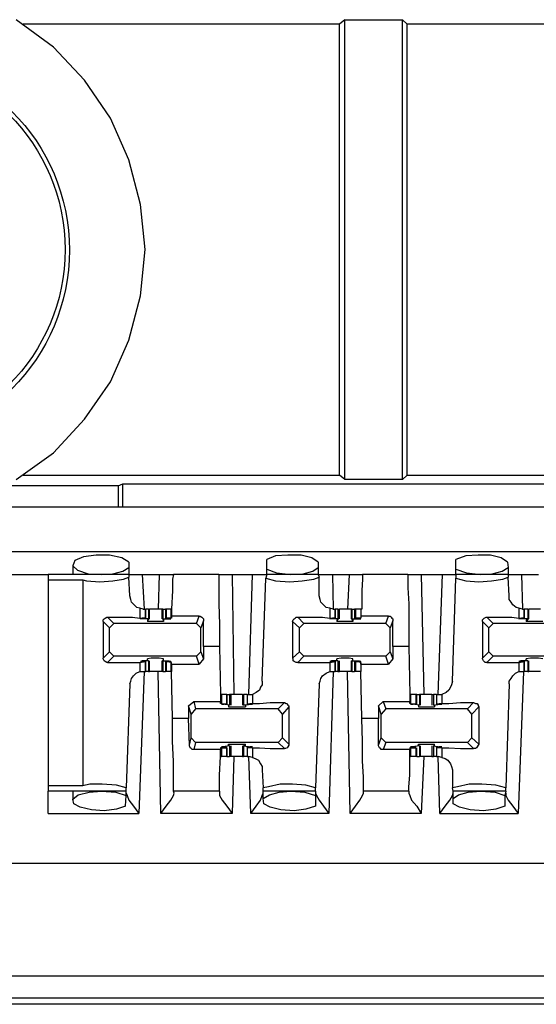
# Model space of a CAD drawing. Extents: x 0 to 21.4, y 0 to 14.2.
# Drawn here: x 15.1 to 15.7, y 9.4 to 10.5 of the extents above; entities that cross this region are included whole.
import ezdxf

# ---------------------------------------------------------------- set-up
doc = ezdxf.new("R2010")
doc.units = 0
doc.header["$MEASUREMENT"] = 0
doc.layers.get('0').update_dxf_attribs({"linetype": 'CONTINUOUS'})

msp = doc.modelspace()

# ---------------------------------------------------------------- linework, layer by layer
for p, q in [((15.499, 10.5236), (15.4931, 10.5187)), ((15.499, 10.5236), (15.563, 10.5236)), ((15.499, 10.0138), (15.499, 10.5236)), ((15.563, 10.5236), (15.5679, 10.5187)), ((15.563, 10.0138), (15.563, 10.5236)), ((15.4931, 10.5187), (15.1427, 10.5187)), ((15.4931, 10.0187), (15.4931, 10.5187)), ((16.5915, 10.5187), (15.5679, 10.5187)), ((15.5679, 10.0187), (15.5679, 10.5187)), ((15.1427, 10.0187), (15.4931, 10.0187)), ((15.499, 10.0138), (15.4931, 10.0187)), ((15.563, 10.0138), (15.499, 10.0138)), ((15.563, 10.0138), (15.5679, 10.0187)), ((15.5679, 10.0187), (16.5915, 10.0187)), ((15.248, 10.0069), (14.7057, 10.0069)), ((15.248, 10.0069), (15.253, 10.0089)), ((15.248, 10.0069), (15.248, 9.9833)), ((15.253, 10.0089), (15.8524, 10.0089)), ((15.253, 9.9833), (15.253, 10.0089)), ((18.7815, 9.9833), (11.1722, 9.9833)), ((11.1722, 9.9341), (18.7815, 9.9341)), ((15.2598, 9.9222), (15.2598, 9.9163)), ((15.4124, 9.9144), (15.4124, 9.9252)), ((15.4695, 9.9222), (15.4695, 9.9163)), ((15.622, 9.9144), (15.622, 9.9252)), ((15.6791, 9.9222), (15.6801, 9.9163)), ((15.1978, 9.9193), (15.1978, 9.9085)), ((15.2598, 9.9163), (15.2598, 9.9085)), ((15.4124, 9.9085), (15.4124, 9.9144)), ((15.4695, 9.9163), (15.4695, 9.9085)), ((15.622, 9.9085), (15.622, 9.9144)), ((15.6801, 9.9163), (15.6801, 9.9085)), ((14.7844, 9.9085), (15.1703, 9.9085)), ((15.2598, 9.9085), (15.1703, 9.9085)), ((15.1703, 9.9026), (15.2087, 9.9026)), ((15.1703, 9.9026), (15.1703, 9.6742)), ((15.2087, 9.9026), (15.2087, 9.6742)), ((15.2598, 9.9085), (15.2598, 9.9055)), ((15.2608, 9.8848), (15.2598, 9.9055)), ((15.2746, 9.9085), (15.2933, 9.9085)), ((15.2746, 9.9085), (15.2766, 9.8701)), ((15.2933, 9.9085), (15.2923, 9.8701)), ((15.3593, 9.9085), (15.3091, 9.9085)), ((15.374, 9.9085), (15.3967, 9.9085)), ((15.374, 9.9085), (15.376, 9.7756)), ((15.3927, 9.7756), (15.3967, 9.9085)), ((15.4075, 9.7904), (15.4114, 9.9045)), ((15.4124, 9.9085), (15.4114, 9.9045)), ((15.4695, 9.9085), (15.4124, 9.9085)), ((15.4695, 9.9085), (15.4705, 9.9055)), ((15.4705, 9.8848), (15.4705, 9.9055)), ((15.4852, 9.9085), (15.5039, 9.9085)), ((15.4852, 9.9085), (15.4862, 9.8701)), ((15.5039, 9.9085), (15.502, 9.8701)), ((15.5689, 9.9085), (15.5187, 9.9085)), ((15.5837, 9.9085), (15.6073, 9.9085)), ((15.5837, 9.9085), (15.5866, 9.7756)), ((15.6024, 9.7756), (15.6073, 9.9085)), ((15.6181, 9.7904), (15.622, 9.9045)), ((15.622, 9.9085), (15.622, 9.9045)), ((15.6801, 9.9085), (15.622, 9.9085)), ((15.6801, 9.9085), (15.6801, 9.9055)), ((15.6811, 9.8848), (15.6801, 9.9055)), ((15.6949, 9.9085), (15.7136, 9.9085)), ((15.6949, 9.9085), (15.6959, 9.8701)), ((15.2717, 9.8711), (15.2717, 9.8602)), ((15.2756, 9.8701), (15.2717, 9.8711)), ((15.2756, 9.8701), (15.2776, 9.8701)), ((15.2776, 9.8701), (15.2776, 9.8602)), ((15.2776, 9.8701), (15.2785, 9.8701)), ((15.2785, 9.8602), (15.2785, 9.8701)), ((15.2815, 9.8701), (15.2785, 9.8701)), ((15.2815, 9.8701), (15.2815, 9.8593)), ((15.2815, 9.8701), (15.2825, 9.8701)), ((15.2825, 9.8593), (15.2825, 9.8701)), ((15.2963, 9.8701), (15.2963, 9.8593)), ((15.2972, 9.8701), (15.2963, 9.8701)), ((15.2972, 9.8701), (15.2972, 9.8593)), ((15.2972, 9.8701), (15.3002, 9.8701)), ((15.3002, 9.8701), (15.3002, 9.8602)), ((15.3012, 9.8701), (15.3002, 9.8701)), ((15.3061, 9.8701), (15.3012, 9.8701)), ((15.3012, 9.8701), (15.3012, 9.8602)), ((15.3071, 9.8701), (15.3061, 9.8701)), ((15.3061, 9.8701), (15.3061, 9.8602)), ((15.3071, 9.8701), (15.3071, 9.8701)), ((15.4823, 9.8711), (15.4823, 9.8602)), ((15.4862, 9.8701), (15.4823, 9.8711)), ((15.4862, 9.8701), (15.4882, 9.8701)), ((15.4882, 9.8602), (15.4882, 9.8701)), ((15.4882, 9.8701), (15.4882, 9.8602)), ((15.4911, 9.8701), (15.4882, 9.8701)), ((15.4911, 9.8701), (15.4911, 9.8593)), ((15.4931, 9.8593), (15.4931, 9.8701)), ((15.5059, 9.8701), (15.5059, 9.8593)), ((15.5069, 9.8701), (15.5059, 9.8701)), ((15.5069, 9.8701), (15.5069, 9.8593)), ((15.5069, 9.8701), (15.5098, 9.8701)), ((15.5098, 9.8701), (15.5098, 9.8602)), ((15.5108, 9.8701), (15.5098, 9.8701)), ((15.5167, 9.8701), (15.5108, 9.8701)), ((15.5108, 9.8701), (15.5108, 9.8602)), ((15.5177, 9.8701), (15.5167, 9.8701)), ((15.5167, 9.8701), (15.5167, 9.8602)), ((15.6919, 9.8711), (15.6919, 9.8602)), ((15.6959, 9.8701), (15.6919, 9.8711)), ((15.6959, 9.8701), (15.6978, 9.8701)), ((15.6978, 9.8602), (15.6978, 9.8701)), ((15.6978, 9.8701), (15.6978, 9.8602)), ((15.7018, 9.8701), (15.6978, 9.8701)), ((15.7018, 9.8701), (15.7018, 9.8593)), ((15.7018, 9.8701), (15.7028, 9.8701)), ((15.7028, 9.8593), (15.7028, 9.8701)), ((15.2362, 9.8612), (15.2431, 9.8543)), ((15.2717, 9.8602), (15.2776, 9.8602)), ((15.2766, 9.8602), (15.2746, 9.8602)), ((15.2746, 9.8602), (15.2746, 9.8593)), ((15.2815, 9.8593), (15.2746, 9.8593)), ((15.2776, 9.8602), (15.2766, 9.8602)), ((15.2805, 9.8583), (15.2815, 9.8583)), ((15.2805, 9.8583), (15.2805, 9.8563)), ((15.2815, 9.8593), (15.2815, 9.8583)), ((15.2972, 9.8593), (15.3041, 9.8593)), ((15.2972, 9.8593), (15.2972, 9.8583)), ((15.2972, 9.8583), (15.2982, 9.8583)), ((15.2982, 9.8583), (15.2982, 9.8563)), ((15.3061, 9.8602), (15.3012, 9.8602)), ((15.3012, 9.8602), (15.3012, 9.8602)), ((15.3012, 9.8602), (15.3041, 9.8602)), ((15.3041, 9.8602), (15.3041, 9.8593)), ((15.3071, 9.8602), (15.3061, 9.8602)), ((15.3376, 9.8622), (15.3071, 9.8622)), ((15.3071, 9.8622), (15.3071, 9.8602)), ((15.3346, 9.8543), (15.3376, 9.8622)), ((15.3425, 9.8573), (15.3396, 9.8494)), ((15.3425, 9.8287), (15.3425, 9.8573)), ((15.4469, 9.8612), (15.4537, 9.8543)), ((15.4823, 9.8602), (15.4882, 9.8602)), ((15.4843, 9.8602), (15.4843, 9.8593)), ((15.4911, 9.8593), (15.4843, 9.8593)), ((15.4872, 9.8602), (15.4852, 9.8602)), ((15.4882, 9.8602), (15.4872, 9.8602)), ((15.4902, 9.8583), (15.4911, 9.8583)), ((15.4902, 9.8583), (15.4902, 9.8563)), ((15.4911, 9.8593), (15.4911, 9.8583)), ((15.5069, 9.8593), (15.5148, 9.8593)), ((15.5069, 9.8593), (15.5069, 9.8583)), ((15.5069, 9.8583), (15.5079, 9.8583)), ((15.5079, 9.8583), (15.5079, 9.8563)), ((15.5167, 9.8602), (15.5108, 9.8602)), ((15.5108, 9.8602), (15.5118, 9.8602)), ((15.5118, 9.8602), (15.5138, 9.8602)), ((15.5148, 9.8602), (15.5148, 9.8593)), ((15.5472, 9.8622), (15.5167, 9.8622)), ((15.5167, 9.8622), (15.5167, 9.8602)), ((15.5167, 9.8602), (15.5167, 9.8602)), ((15.5443, 9.8543), (15.5472, 9.8622)), ((15.5522, 9.8573), (15.5492, 9.8494)), ((15.5522, 9.8287), (15.5522, 9.8573)), ((15.6565, 9.8612), (15.6634, 9.8543)), ((15.6919, 9.8602), (15.6978, 9.8602)), ((15.6939, 9.8602), (15.6939, 9.8593)), ((15.7018, 9.8593), (15.6939, 9.8593)), ((15.6969, 9.8602), (15.6949, 9.8602)), ((15.6978, 9.8602), (15.6969, 9.8602)), ((15.6998, 9.8583), (15.7018, 9.8583)), ((15.6998, 9.8583), (15.6998, 9.8563)), ((15.7018, 9.8593), (15.7018, 9.8583)), ((15.2313, 9.8563), (15.2313, 9.8159)), ((15.2382, 9.8494), (15.2313, 9.8563)), ((15.2431, 9.8543), (15.2382, 9.8494)), ((15.2382, 9.8228), (15.2382, 9.8494)), ((15.3346, 9.8543), (15.2431, 9.8543)), ((15.3396, 9.8494), (15.3346, 9.8543)), ((15.3396, 9.8228), (15.3396, 9.8494)), ((15.4409, 9.8563), (15.4409, 9.8159)), ((15.4488, 9.8494), (15.4409, 9.8563)), ((15.4537, 9.8543), (15.4488, 9.8494)), ((15.4488, 9.8228), (15.4488, 9.8494)), ((15.5443, 9.8543), (15.4537, 9.8543)), ((15.5492, 9.8494), (15.5443, 9.8543)), ((15.5492, 9.8228), (15.5492, 9.8494)), ((15.6516, 9.8563), (15.6516, 9.8159)), ((15.6585, 9.8494), (15.6516, 9.8563)), ((15.6634, 9.8543), (15.6585, 9.8494)), ((15.6585, 9.8228), (15.6585, 9.8494)), ((15.7549, 9.8543), (15.6634, 9.8543)), ((15.3602, 9.8287), (15.3425, 9.8287)), ((15.3425, 9.8287), (15.3425, 9.815)), ((15.3602, 9.8287), (15.3612, 9.7756)), ((15.5699, 9.8287), (15.5522, 9.8287)), ((15.5522, 9.8287), (15.5522, 9.815)), ((15.5699, 9.8287), (15.5709, 9.7756)), ((15.2313, 9.8159), (15.2382, 9.8228)), ((15.2431, 9.8179), (15.2362, 9.811)), ((15.2382, 9.8228), (15.2431, 9.8179)), ((15.3346, 9.8179), (15.2431, 9.8179)), ((15.2746, 9.813), (15.2746, 9.812)), ((15.2815, 9.813), (15.2746, 9.813)), ((15.2805, 9.814), (15.2805, 9.815)), ((15.2805, 9.814), (15.2815, 9.813)), ((15.2815, 9.813), (15.2815, 9.813)), ((15.2815, 9.813), (15.2815, 9.8012)), ((15.2825, 9.8012), (15.2825, 9.813)), ((15.2963, 9.813), (15.2963, 9.8012)), ((15.2972, 9.813), (15.2982, 9.814)), ((15.2972, 9.813), (15.3041, 9.813)), ((15.2972, 9.813), (15.2972, 9.8012)), ((15.2972, 9.813), (15.2972, 9.813)), ((15.2982, 9.814), (15.2982, 9.815)), ((15.3041, 9.813), (15.3041, 9.812)), ((15.3346, 9.8179), (15.3396, 9.8228)), ((15.3376, 9.8091), (15.3346, 9.8179)), ((15.3425, 9.815), (15.3376, 9.8091)), ((15.3396, 9.8228), (15.3425, 9.815)), ((15.4409, 9.8159), (15.4488, 9.8228)), ((15.4537, 9.8179), (15.4469, 9.811)), ((15.4488, 9.8228), (15.4537, 9.8179)), ((15.5443, 9.8179), (15.4537, 9.8179)), ((15.4843, 9.813), (15.4843, 9.812)), ((15.4911, 9.813), (15.4843, 9.813)), ((15.4902, 9.814), (15.4902, 9.815)), ((15.4902, 9.814), (15.4911, 9.813)), ((15.4911, 9.813), (15.4911, 9.813)), ((15.4911, 9.813), (15.4911, 9.8012)), ((15.4931, 9.8012), (15.4931, 9.813)), ((15.5059, 9.813), (15.5059, 9.8012)), ((15.5069, 9.813), (15.5079, 9.814)), ((15.5069, 9.813), (15.5148, 9.813)), ((15.5069, 9.813), (15.5069, 9.8012)), ((15.5069, 9.813), (15.5069, 9.813)), ((15.5079, 9.814), (15.5079, 9.815)), ((15.5148, 9.813), (15.5148, 9.812)), ((15.5443, 9.8179), (15.5492, 9.8228)), ((15.5472, 9.8091), (15.5443, 9.8179)), ((15.5522, 9.815), (15.5472, 9.8091)), ((15.5492, 9.8228), (15.5522, 9.815)), ((15.6516, 9.8159), (15.6585, 9.8228)), ((15.6634, 9.8179), (15.6565, 9.811)), ((15.6585, 9.8228), (15.6634, 9.8179)), ((15.7549, 9.8179), (15.6634, 9.8179)), ((15.6939, 9.813), (15.6939, 9.812)), ((15.7018, 9.813), (15.6939, 9.813)), ((15.6998, 9.814), (15.6998, 9.815)), ((15.6998, 9.814), (15.7018, 9.813)), ((15.7018, 9.813), (15.7018, 9.813)), ((15.7018, 9.813), (15.7018, 9.8012)), ((15.7028, 9.8012), (15.7028, 9.813)), ((15.2717, 9.811), (15.2776, 9.812)), ((15.2717, 9.811), (15.2717, 9.8012)), ((15.2766, 9.812), (15.2746, 9.812)), ((15.2776, 9.812), (15.2766, 9.812)), ((15.2776, 9.812), (15.2776, 9.8012)), ((15.2785, 9.8012), (15.2785, 9.812)), ((15.3002, 9.812), (15.3002, 9.8012)), ((15.3061, 9.811), (15.3012, 9.812)), ((15.3012, 9.812), (15.3012, 9.8012)), ((15.3012, 9.812), (15.3012, 9.812)), ((15.3012, 9.812), (15.3041, 9.812)), ((15.3071, 9.811), (15.3061, 9.811)), ((15.3061, 9.811), (15.3061, 9.8012)), ((15.3071, 9.8091), (15.3071, 9.811)), ((15.3071, 9.8091), (15.3376, 9.8091)), ((15.3071, 9.8091), (15.3071, 9.8012)), ((15.4823, 9.811), (15.4882, 9.812)), ((15.4823, 9.811), (15.4823, 9.8012)), ((15.4872, 9.812), (15.4852, 9.812)), ((15.4882, 9.812), (15.4872, 9.812)), ((15.4882, 9.8012), (15.4882, 9.812)), ((15.4882, 9.812), (15.4882, 9.8012)), ((15.5098, 9.812), (15.5098, 9.8012)), ((15.5167, 9.811), (15.5108, 9.812)), ((15.5108, 9.812), (15.5108, 9.8012)), ((15.5108, 9.812), (15.5118, 9.812)), ((15.5118, 9.812), (15.5138, 9.812)), ((15.5167, 9.8091), (15.5167, 9.811)), ((15.5167, 9.811), (15.5167, 9.811)), ((15.5167, 9.811), (15.5167, 9.8012)), ((15.5167, 9.8091), (15.5472, 9.8091)), ((15.5167, 9.8091), (15.5167, 9.8012)), ((15.6919, 9.811), (15.6978, 9.812)), ((15.6919, 9.811), (15.6919, 9.8012)), ((15.6969, 9.812), (15.6949, 9.812)), ((15.6978, 9.812), (15.6969, 9.812)), ((15.6978, 9.8012), (15.6978, 9.812)), ((15.6978, 9.812), (15.6978, 9.8012)), ((15.2766, 9.8012), (15.2707, 9.6437)), ((15.2717, 9.8012), (15.2756, 9.8012)), ((15.2756, 9.8012), (15.2776, 9.8012)), ((15.2776, 9.8012), (15.2785, 9.8012)), ((15.2815, 9.8012), (15.2785, 9.8012)), ((15.2815, 9.8012), (15.2825, 9.8012)), ((15.2953, 9.6437), (15.2923, 9.8012)), ((15.2972, 9.8012), (15.2963, 9.8012)), ((15.2972, 9.8012), (15.3002, 9.8012)), ((15.3012, 9.8012), (15.3002, 9.8012)), ((15.3061, 9.8012), (15.3012, 9.8012)), ((15.3071, 9.8012), (15.3061, 9.8012)), ((15.3081, 9.749), (15.3071, 9.8012)), ((15.4862, 9.8012), (15.4813, 9.6437)), ((15.4823, 9.8012), (15.4862, 9.8012)), ((15.4862, 9.8012), (15.4882, 9.8012)), ((15.4911, 9.8012), (15.4882, 9.8012)), ((15.5049, 9.6437), (15.502, 9.8012)), ((15.5069, 9.8012), (15.5059, 9.8012)), ((15.5069, 9.8012), (15.5098, 9.8012)), ((15.5108, 9.8012), (15.5098, 9.8012)), ((15.5167, 9.8012), (15.5108, 9.8012)), ((15.5177, 9.749), (15.5167, 9.8012)), ((15.6969, 9.8012), (15.6909, 9.6437)), ((15.6919, 9.8012), (15.6959, 9.8012)), ((15.6959, 9.8012), (15.6978, 9.8012)), ((15.7018, 9.8012), (15.6978, 9.8012)), ((15.7018, 9.8012), (15.7028, 9.8012)), ((15.2608, 9.7874), (15.2569, 9.6722)), ((15.4705, 9.7874), (15.4665, 9.6722)), ((15.6811, 9.7874), (15.6772, 9.6722)), ((15.3612, 9.7756), (15.3612, 9.7677)), ((15.3612, 9.7756), (15.3622, 9.7756)), ((15.3622, 9.7756), (15.3622, 9.7657)), ((15.3681, 9.7756), (15.3622, 9.7756)), ((15.3681, 9.7648), (15.3681, 9.7756)), ((15.3681, 9.7756), (15.3711, 9.7756)), ((15.3681, 9.7756), (15.3681, 9.7648)), ((15.3711, 9.7756), (15.3711, 9.7638)), ((15.373, 9.7638), (15.373, 9.7756)), ((15.3858, 9.7756), (15.3858, 9.7638)), ((15.3858, 9.7756), (15.3868, 9.7756)), ((15.3868, 9.7756), (15.3868, 9.7638)), ((15.3907, 9.7756), (15.3868, 9.7756)), ((15.3907, 9.7756), (15.3907, 9.7648)), ((15.3907, 9.7756), (15.3907, 9.7648)), ((15.3907, 9.7756), (15.3927, 9.7756)), ((15.3927, 9.7756), (15.3967, 9.7756)), ((15.3967, 9.7756), (15.3967, 9.7657)), ((15.5709, 9.7756), (15.5709, 9.7677)), ((15.5709, 9.7756), (15.5719, 9.7756)), ((15.5719, 9.7756), (15.5719, 9.7657)), ((15.5778, 9.7756), (15.5719, 9.7756)), ((15.5778, 9.7756), (15.5778, 9.7648)), ((15.5787, 9.7756), (15.5778, 9.7756)), ((15.5787, 9.7648), (15.5787, 9.7756)), ((15.5787, 9.7756), (15.5817, 9.7756)), ((15.5817, 9.7756), (15.5817, 9.7638)), ((15.5827, 9.7756), (15.5817, 9.7756)), ((15.5827, 9.7638), (15.5827, 9.7756)), ((15.5955, 9.7756), (15.5955, 9.7638)), ((15.5974, 9.7756), (15.5974, 9.7638)), ((15.6004, 9.7756), (15.5974, 9.7756)), ((15.6004, 9.7756), (15.6004, 9.7648)), ((15.6004, 9.7756), (15.6004, 9.7648)), ((15.6004, 9.7756), (15.6024, 9.7756)), ((15.6024, 9.7756), (15.6063, 9.7756)), ((15.6063, 9.7756), (15.6063, 9.7657)), ((15.3258, 9.7628), (15.3317, 9.7677)), ((15.3258, 9.7628), (15.3258, 9.749)), ((15.3287, 9.7539), (15.3258, 9.7628)), ((15.3337, 9.7598), (15.3287, 9.7539)), ((15.3317, 9.7677), (15.3612, 9.7677)), ((15.3317, 9.7677), (15.3337, 9.7598)), ((15.4252, 9.7598), (15.3337, 9.7598)), ((15.3612, 9.7657), (15.3612, 9.7677)), ((15.3622, 9.7657), (15.3612, 9.7657)), ((15.3622, 9.7657), (15.3681, 9.7648)), ((15.3711, 9.7638), (15.3642, 9.7648)), ((15.3642, 9.7648), (15.3642, 9.7648)), ((15.3671, 9.7648), (15.3652, 9.7648)), ((15.3681, 9.7648), (15.3671, 9.7648)), ((15.3711, 9.7638), (15.3701, 9.7638)), ((15.3701, 9.7638), (15.3701, 9.7618)), ((15.3711, 9.7638), (15.3711, 9.7638)), ((15.3868, 9.7638), (15.3947, 9.7648)), ((15.3868, 9.7638), (15.3868, 9.7638)), ((15.3888, 9.7638), (15.3868, 9.7638)), ((15.3888, 9.7638), (15.3888, 9.7618)), ((15.3967, 9.7657), (15.3907, 9.7648)), ((15.3907, 9.7648), (15.3917, 9.7648)), ((15.3917, 9.7648), (15.3937, 9.7648)), ((15.3947, 9.7648), (15.3947, 9.7648)), ((15.4252, 9.7598), (15.4321, 9.7667)), ((15.4301, 9.7539), (15.4252, 9.7598)), ((15.437, 9.7618), (15.4301, 9.7539)), ((15.437, 9.7618), (15.437, 9.7205)), ((15.5364, 9.7628), (15.5413, 9.7677)), ((15.5364, 9.7628), (15.5364, 9.749)), ((15.5394, 9.7539), (15.5364, 9.7628)), ((15.5443, 9.7598), (15.5394, 9.7539)), ((15.5413, 9.7677), (15.5709, 9.7677)), ((15.5413, 9.7677), (15.5443, 9.7598)), ((15.6348, 9.7598), (15.5443, 9.7598)), ((15.5709, 9.7657), (15.5709, 9.7677)), ((15.5719, 9.7657), (15.5709, 9.7657)), ((15.5719, 9.7657), (15.5778, 9.7648)), ((15.5817, 9.7638), (15.5738, 9.7648)), ((15.5738, 9.7648), (15.5738, 9.7648)), ((15.5768, 9.7648), (15.5748, 9.7648)), ((15.5778, 9.7648), (15.5768, 9.7648)), ((15.5817, 9.7638), (15.5807, 9.7638)), ((15.5807, 9.7638), (15.5807, 9.7618)), ((15.5817, 9.7638), (15.5817, 9.7638)), ((15.5974, 9.7638), (15.6043, 9.7648)), ((15.5974, 9.7638), (15.5974, 9.7638)), ((15.5984, 9.7638), (15.5974, 9.7638)), ((15.5984, 9.7638), (15.5984, 9.7618)), ((15.6063, 9.7657), (15.6004, 9.7648)), ((15.6004, 9.7648), (15.6014, 9.7648)), ((15.6014, 9.7648), (15.6033, 9.7648)), ((15.6043, 9.7648), (15.6043, 9.7648)), ((15.6348, 9.7598), (15.6417, 9.7667)), ((15.6398, 9.7539), (15.6348, 9.7598)), ((15.6476, 9.7618), (15.6398, 9.7539)), ((15.6476, 9.7618), (15.6476, 9.7205)), ((15.3258, 9.749), (15.3081, 9.749)), ((15.3268, 9.7195), (15.3258, 9.749)), ((15.3287, 9.7274), (15.3287, 9.7539)), ((15.4301, 9.7274), (15.4301, 9.7539)), ((15.5364, 9.749), (15.5177, 9.749)), ((15.5364, 9.7195), (15.5364, 9.749)), ((15.5394, 9.7274), (15.5394, 9.7539)), ((15.6398, 9.7274), (15.6398, 9.7539)), ((15.3268, 9.7195), (15.3287, 9.7274)), ((15.3287, 9.7274), (15.3337, 9.7224)), ((15.4252, 9.7224), (15.4301, 9.7274)), ((15.4301, 9.7274), (15.437, 9.7205)), ((15.5364, 9.7195), (15.5394, 9.7274)), ((15.5394, 9.7274), (15.5443, 9.7224)), ((15.6348, 9.7224), (15.6398, 9.7274)), ((15.6398, 9.7274), (15.6476, 9.7205)), ((15.3337, 9.7224), (15.3317, 9.7146)), ((15.4252, 9.7224), (15.3337, 9.7224)), ((15.3612, 9.7165), (15.3612, 9.7146)), ((15.3622, 9.7165), (15.3612, 9.7165)), ((15.3622, 9.7165), (15.3681, 9.7165)), ((15.3622, 9.7165), (15.3622, 9.7067)), ((15.3711, 9.7185), (15.3642, 9.7175)), ((15.3642, 9.7175), (15.3642, 9.7175)), ((15.3671, 9.7175), (15.3652, 9.7175)), ((15.3681, 9.7165), (15.3671, 9.7175)), ((15.3681, 9.7067), (15.3681, 9.7165)), ((15.3681, 9.7165), (15.3681, 9.7067)), ((15.3701, 9.7185), (15.3701, 9.7205)), ((15.3711, 9.7185), (15.3701, 9.7185)), ((15.3711, 9.7185), (15.3711, 9.7185)), ((15.3711, 9.7185), (15.3711, 9.7067)), ((15.373, 9.7067), (15.373, 9.7185)), ((15.3858, 9.7185), (15.3858, 9.7067)), ((15.3868, 9.7185), (15.3947, 9.7175)), ((15.3868, 9.7185), (15.3868, 9.7067)), ((15.3868, 9.7185), (15.3868, 9.7185)), ((15.3888, 9.7185), (15.3868, 9.7185)), ((15.3888, 9.7185), (15.3888, 9.7205)), ((15.3907, 9.7165), (15.3917, 9.7175)), ((15.3907, 9.7165), (15.3907, 9.7067)), ((15.3907, 9.7165), (15.3907, 9.7067)), ((15.3967, 9.7165), (15.3907, 9.7165)), ((15.3917, 9.7175), (15.3937, 9.7175)), ((15.3947, 9.7175), (15.3947, 9.7175)), ((15.3967, 9.7165), (15.3967, 9.7057)), ((15.4321, 9.7156), (15.4252, 9.7224)), ((15.5443, 9.7224), (15.5413, 9.7146)), ((15.6348, 9.7224), (15.5443, 9.7224)), ((15.5709, 9.7165), (15.5709, 9.7146)), ((15.5719, 9.7165), (15.5709, 9.7165)), ((15.5719, 9.7165), (15.5778, 9.7165)), ((15.5719, 9.7165), (15.5719, 9.7067)), ((15.5817, 9.7185), (15.5738, 9.7175)), ((15.5738, 9.7175), (15.5738, 9.7175)), ((15.5768, 9.7175), (15.5748, 9.7175)), ((15.5778, 9.7165), (15.5768, 9.7175)), ((15.5778, 9.7165), (15.5778, 9.7067)), ((15.5787, 9.7067), (15.5787, 9.7165)), ((15.5807, 9.7185), (15.5807, 9.7205)), ((15.5817, 9.7185), (15.5807, 9.7185)), ((15.5817, 9.7185), (15.5817, 9.7185)), ((15.5817, 9.7185), (15.5817, 9.7067)), ((15.5827, 9.7067), (15.5827, 9.7185)), ((15.5955, 9.7185), (15.5955, 9.7067)), ((15.5974, 9.7185), (15.6043, 9.7175)), ((15.5974, 9.7185), (15.5974, 9.7067)), ((15.5974, 9.7185), (15.5974, 9.7185)), ((15.5984, 9.7185), (15.5974, 9.7185)), ((15.5984, 9.7185), (15.5984, 9.7205)), ((15.6004, 9.7165), (15.6014, 9.7175)), ((15.6004, 9.7165), (15.6004, 9.7067)), ((15.6004, 9.7165), (15.6004, 9.7067)), ((15.6063, 9.7165), (15.6004, 9.7165)), ((15.6014, 9.7175), (15.6033, 9.7175)), ((15.6043, 9.7175), (15.6043, 9.7175)), ((15.6063, 9.7165), (15.6063, 9.7057)), ((15.6417, 9.7156), (15.6348, 9.7224)), ((15.3612, 9.7146), (15.3317, 9.7146)), ((15.3612, 9.7067), (15.3622, 9.7067)), ((15.3681, 9.7067), (15.3622, 9.7067)), ((15.3681, 9.7067), (15.3711, 9.7067)), ((15.376, 9.7067), (15.374, 9.6437)), ((15.3858, 9.7067), (15.3868, 9.7067)), ((15.3907, 9.7067), (15.3868, 9.7067)), ((15.3907, 9.7067), (15.3927, 9.7067)), ((15.3947, 9.6437), (15.3927, 9.7067)), ((15.3967, 9.7057), (15.3927, 9.7067)), ((15.5709, 9.7146), (15.5413, 9.7146)), ((15.5709, 9.7067), (15.5719, 9.7067)), ((15.5778, 9.7067), (15.5719, 9.7067)), ((15.5787, 9.7067), (15.5778, 9.7067)), ((15.5787, 9.7067), (15.5817, 9.7067)), ((15.5827, 9.7067), (15.5817, 9.7067)), ((15.5866, 9.7067), (15.5837, 9.6437)), ((15.6004, 9.7067), (15.5974, 9.7067)), ((15.6004, 9.7067), (15.6024, 9.7067)), ((15.6043, 9.6437), (15.6024, 9.7067)), ((15.6063, 9.7057), (15.6024, 9.7067)), ((15.4075, 9.6919), (15.4085, 9.6722)), ((15.6181, 9.6919), (15.6181, 9.6722)), ((15.2087, 9.6742), (15.1703, 9.6742)), ((15.2569, 9.6683), (15.2569, 9.6722)), ((15.4085, 9.6683), (15.4085, 9.6722)), ((15.4665, 9.6683), (15.4665, 9.6722)), ((15.6191, 9.6683), (15.6181, 9.6722)), ((15.6772, 9.6683), (15.6772, 9.6722)), ((15.2569, 9.6683), (15.1703, 9.6683)), ((15.1978, 9.6683), (15.1978, 9.6575)), ((15.2559, 9.6516), (15.2569, 9.6634)), ((15.2569, 9.6634), (15.2569, 9.6683)), ((15.3602, 9.6683), (15.3091, 9.6683)), ((15.31, 9.6663), (15.3091, 9.6683)), ((15.3602, 9.6683), (15.3602, 9.6663)), ((15.4085, 9.6604), (15.4085, 9.6683)), ((15.4665, 9.6683), (15.4085, 9.6683)), ((15.4094, 9.6545), (15.4085, 9.6604)), ((15.4665, 9.6683), (15.4665, 9.6634)), ((15.4665, 9.6634), (15.4665, 9.6516)), ((15.5699, 9.6683), (15.5197, 9.6683)), ((15.5197, 9.6663), (15.5197, 9.6683)), ((15.5699, 9.6683), (15.5699, 9.6663)), ((15.6191, 9.6604), (15.6191, 9.6683)), ((15.6772, 9.6683), (15.6191, 9.6683)), ((15.6191, 9.6545), (15.6191, 9.6604)), ((15.6772, 9.6683), (15.6762, 9.6634)), ((15.6762, 9.6634), (15.6762, 9.6516)), ((15.1703, 9.6437), (15.2707, 9.6437)), ((15.374, 9.6437), (15.2953, 9.6437)), ((15.4813, 9.6437), (15.3947, 9.6437)), ((15.5837, 9.6437), (15.5049, 9.6437)), ((15.6043, 9.6437), (15.6909, 9.6437)), ((11.1388, 9.5886), (18.8159, 9.5886)), ((11.123, 9.4636), (18.8317, 9.4636)), ((18.8307, 9.439), (11.124, 9.439)), ((18.752, 9.4321), (11.2018, 9.4321))]:
    msp.add_line(p, q)
for points in [[(15.1348, 10.0138), (15.1762, 10.0433), (15.2106, 10.0807), (15.2392, 10.122), (15.2598, 10.1683), (15.2726, 10.2175), (15.2776, 10.2687), (15.2726, 10.3189), (15.2598, 10.3681), (15.2392, 10.4144), (15.2106, 10.4567), (15.1762, 10.4931), (15.1348, 10.5236)], [(15.2598, 9.9222), (15.252, 9.9272), (15.2382, 9.9301), (15.2234, 9.9301), (15.2096, 9.9281), (15.1998, 9.9242), (15.1978, 9.9183), (15.2028, 9.9134), (15.2146, 9.9094), (15.2293, 9.9085)], [(15.4695, 9.9222), (15.4626, 9.9272), (15.4508, 9.9301), (15.436, 9.9301), (15.4222, 9.9291), (15.4124, 9.9252)], [(15.6791, 9.9222), (15.6722, 9.9272), (15.6604, 9.9301), (15.6467, 9.9301), (15.6329, 9.9291), (15.622, 9.9252)], [(15.2293, 9.9085), (15.2421, 9.9094), (15.253, 9.9124), (15.2598, 9.9163)], [(15.4124, 9.9144), (15.4232, 9.9104), (15.439, 9.9085)], [(15.439, 9.9085), (15.4528, 9.9094), (15.4636, 9.9124), (15.4695, 9.9163)], [(15.622, 9.9144), (15.6339, 9.9104), (15.6496, 9.9085)], [(15.6496, 9.9085), (15.6624, 9.9094), (15.6732, 9.9124), (15.6801, 9.9163)], [(15.1703, 9.9085), (15.1703, 9.9075), (15.1703, 9.9026)], [(15.2087, 9.9026), (15.2126, 9.9016), (15.2274, 9.9006), (15.2421, 9.9016), (15.2539, 9.9035), (15.2598, 9.9055)], [(15.2598, 9.9085), (15.2648, 9.9085), (15.2746, 9.9085)], [(15.2933, 9.9085), (15.3041, 9.9085), (15.3091, 9.9085)], [(15.3091, 9.9085), (15.3081, 9.9035), (15.3081, 9.8907), (15.3071, 9.8701)], [(15.3593, 9.9085), (15.3593, 9.9045), (15.3593, 9.8937), (15.3593, 9.876), (15.3602, 9.8533), (15.3602, 9.8287)], [(15.3593, 9.9085), (15.3632, 9.9085), (15.374, 9.9085)], [(15.3967, 9.9085), (15.4075, 9.9085), (15.4124, 9.9085)], [(15.4114, 9.9045), (15.4222, 9.9016), (15.438, 9.9006), (15.4518, 9.9016), (15.4646, 9.9035), (15.4705, 9.9055)], [(15.4695, 9.9085), (15.4744, 9.9085), (15.4852, 9.9085)], [(15.5039, 9.9085), (15.5138, 9.9085), (15.5187, 9.9085)], [(15.5187, 9.9085), (15.5187, 9.9035), (15.5177, 9.8907), (15.5177, 9.8701)], [(15.5689, 9.9085), (15.5689, 9.9045), (15.5689, 9.8937), (15.5699, 9.876), (15.5699, 9.8533), (15.5699, 9.8287)], [(15.5689, 9.9085), (15.5738, 9.9085), (15.5837, 9.9085)], [(15.6073, 9.9085), (15.6171, 9.9085), (15.622, 9.9085)], [(15.622, 9.9045), (15.6329, 9.9016), (15.6476, 9.9006), (15.6614, 9.9016), (15.6742, 9.9035), (15.6801, 9.9055)], [(15.6801, 9.9085), (15.6841, 9.9085), (15.6949, 9.9085)], [(15.2717, 9.8711), (15.2687, 9.872), (15.2657, 9.875), (15.2628, 9.878), (15.2618, 9.8809), (15.2608, 9.8848)], [(15.4823, 9.8711), (15.4783, 9.872), (15.4754, 9.875), (15.4724, 9.878), (15.4715, 9.8809), (15.4705, 9.8848)], [(15.6919, 9.8711), (15.689, 9.872), (15.685, 9.875), (15.6831, 9.878), (15.6811, 9.8809), (15.6811, 9.8848)], [(15.2894, 9.8701), (15.2854, 9.8701), (15.2825, 9.8701)], [(15.2963, 9.8701), (15.2933, 9.8701), (15.2894, 9.8701)], [(15.3071, 9.8701), (15.3071, 9.8661), (15.3071, 9.8622)], [(15.4911, 9.8701), (15.4921, 9.8701), (15.4931, 9.8701)], [(15.499, 9.8701), (15.4961, 9.8701), (15.4931, 9.8701)], [(15.5059, 9.8701), (15.503, 9.8701), (15.499, 9.8701)], [(15.5167, 9.8701), (15.5167, 9.8661), (15.5167, 9.8622)], [(15.7096, 9.8701), (15.7057, 9.8701), (15.7028, 9.8701)], [(15.7156, 9.8701), (15.7126, 9.8701), (15.7096, 9.8701)], [(15.2313, 9.8563), (15.2313, 9.8583), (15.2323, 9.8593), (15.2333, 9.8602), (15.2352, 9.8612), (15.2362, 9.8612)], [(15.2362, 9.8612), (15.252, 9.8612), (15.2638, 9.8612), (15.2717, 9.8602)], [(15.2746, 9.8593), (15.2726, 9.8593), (15.2746, 9.8602)], [(15.3041, 9.8593), (15.3061, 9.8593), (15.3041, 9.8602)], [(15.3376, 9.8622), (15.3386, 9.8622), (15.3406, 9.8612), (15.3415, 9.8602), (15.3425, 9.8593), (15.3425, 9.8573)], [(15.4409, 9.8563), (15.4419, 9.8583), (15.4429, 9.8593), (15.4439, 9.8602), (15.4449, 9.8612), (15.4469, 9.8612)], [(15.4469, 9.8612), (15.4616, 9.8612), (15.4744, 9.8612), (15.4823, 9.8602)], [(15.4843, 9.8593), (15.4823, 9.8593), (15.4852, 9.8602)], [(15.5148, 9.8593), (15.5167, 9.8593), (15.5138, 9.8602)], [(15.5472, 9.8622), (15.5492, 9.8622), (15.5502, 9.8612), (15.5512, 9.8602), (15.5522, 9.8593), (15.5522, 9.8573)], [(15.6516, 9.8563), (15.6516, 9.8583), (15.6526, 9.8593), (15.6535, 9.8602), (15.6555, 9.8612), (15.6565, 9.8612)], [(15.6565, 9.8612), (15.6722, 9.8612), (15.6841, 9.8612), (15.6919, 9.8602)], [(15.6939, 9.8593), (15.6919, 9.8593), (15.6949, 9.8602)], [(15.2982, 9.8563), (15.2933, 9.8563), (15.2844, 9.8563), (15.2805, 9.8563)], [(15.5079, 9.8563), (15.5039, 9.8563), (15.4951, 9.8563), (15.4902, 9.8563)], [(15.7185, 9.8563), (15.7136, 9.8563), (15.7047, 9.8563), (15.6998, 9.8563)], [(15.2362, 9.811), (15.2352, 9.811), (15.2333, 9.812), (15.2323, 9.813), (15.2313, 9.815), (15.2313, 9.8159)], [(15.2746, 9.813), (15.2726, 9.812), (15.2746, 9.812)], [(15.2982, 9.815), (15.2933, 9.8159), (15.2844, 9.8159), (15.2805, 9.815)], [(15.3041, 9.813), (15.3061, 9.812), (15.3041, 9.812)], [(15.4469, 9.811), (15.4449, 9.811), (15.4429, 9.812), (15.4419, 9.813), (15.4419, 9.815), (15.4409, 9.8159)], [(15.4843, 9.813), (15.4823, 9.812), (15.4852, 9.812)], [(15.5079, 9.815), (15.5039, 9.8159), (15.4951, 9.8159), (15.4902, 9.815)], [(15.5148, 9.813), (15.5167, 9.812), (15.5138, 9.812)], [(15.6565, 9.811), (15.6545, 9.811), (15.6535, 9.812), (15.6526, 9.813), (15.6516, 9.815), (15.6516, 9.8159)], [(15.6939, 9.813), (15.6919, 9.812), (15.6949, 9.812)], [(15.7185, 9.815), (15.7136, 9.8159), (15.7047, 9.8159), (15.6998, 9.815)], [(15.2362, 9.811), (15.252, 9.811), (15.2638, 9.811), (15.2717, 9.811)], [(15.4469, 9.811), (15.4616, 9.811), (15.4744, 9.811), (15.4823, 9.811)], [(15.6565, 9.811), (15.6722, 9.811), (15.6841, 9.811), (15.6919, 9.811)], [(15.2608, 9.7874), (15.2618, 9.7904), (15.2628, 9.7933), (15.2648, 9.7963), (15.2677, 9.7992), (15.2717, 9.8012)], [(15.2894, 9.8012), (15.2854, 9.8012), (15.2825, 9.8012)], [(15.2963, 9.8012), (15.2933, 9.8012), (15.2894, 9.8012)], [(15.4705, 9.7874), (15.4715, 9.7904), (15.4724, 9.7933), (15.4744, 9.7963), (15.4783, 9.7992), (15.4823, 9.8012)], [(15.4911, 9.8012), (15.4921, 9.8012), (15.4931, 9.8012)], [(15.499, 9.8012), (15.4961, 9.8012), (15.4931, 9.8012)], [(15.5059, 9.8012), (15.503, 9.8012), (15.499, 9.8012)], [(15.6811, 9.7874), (15.6811, 9.7904), (15.6831, 9.7933), (15.685, 9.7963), (15.688, 9.7992), (15.6919, 9.8012)], [(15.7096, 9.8012), (15.7057, 9.8012), (15.7028, 9.8012)], [(15.7156, 9.8012), (15.7126, 9.8012), (15.7096, 9.8012)], [(15.4075, 9.7904), (15.4075, 9.7864), (15.4055, 9.7835), (15.4045, 9.7805), (15.4006, 9.7776), (15.3967, 9.7756)], [(15.6181, 9.7904), (15.6171, 9.7864), (15.6161, 9.7835), (15.6142, 9.7805), (15.6112, 9.7776), (15.6063, 9.7756)], [(15.373, 9.7756), (15.372, 9.7756), (15.3711, 9.7756)], [(15.3789, 9.7756), (15.376, 9.7756), (15.373, 9.7756)], [(15.3858, 9.7756), (15.3829, 9.7756), (15.3789, 9.7756)], [(15.5896, 9.7756), (15.5856, 9.7756), (15.5827, 9.7756)], [(15.5955, 9.7756), (15.5925, 9.7756), (15.5896, 9.7756)], [(15.5955, 9.7756), (15.5965, 9.7756), (15.5974, 9.7756)], [(15.3642, 9.7648), (15.3622, 9.7648), (15.3652, 9.7648)], [(15.3701, 9.7618), (15.375, 9.7618), (15.3839, 9.7618), (15.3888, 9.7618)], [(15.3947, 9.7648), (15.3967, 9.7648), (15.3937, 9.7648)], [(15.3967, 9.7657), (15.4045, 9.7657), (15.4163, 9.7667), (15.4321, 9.7667)], [(15.4321, 9.7667), (15.4341, 9.7657), (15.435, 9.7657), (15.436, 9.7638), (15.437, 9.7628), (15.437, 9.7618)], [(15.5738, 9.7648), (15.5719, 9.7648), (15.5748, 9.7648)], [(15.5807, 9.7618), (15.5846, 9.7618), (15.5935, 9.7618), (15.5984, 9.7618)], [(15.6043, 9.7648), (15.6063, 9.7648), (15.6033, 9.7648)], [(15.6063, 9.7657), (15.6142, 9.7657), (15.627, 9.7667), (15.6417, 9.7667)], [(15.6417, 9.7667), (15.6437, 9.7657), (15.6457, 9.7657), (15.6467, 9.7638), (15.6467, 9.7628), (15.6476, 9.7618)], [(15.3091, 9.6683), (15.3091, 9.6722), (15.3091, 9.6841), (15.3091, 9.7018), (15.3081, 9.7234), (15.3081, 9.749)], [(15.5197, 9.6683), (15.5197, 9.6722), (15.5197, 9.6841), (15.5187, 9.7018), (15.5187, 9.7234), (15.5177, 9.749)], [(15.3317, 9.7146), (15.3297, 9.7146), (15.3287, 9.7156), (15.3278, 9.7165), (15.3268, 9.7185), (15.3268, 9.7195)], [(15.3642, 9.7175), (15.3622, 9.7175), (15.3652, 9.7175)], [(15.3701, 9.7205), (15.375, 9.7205), (15.3839, 9.7205), (15.3888, 9.7205)], [(15.3947, 9.7175), (15.3967, 9.7175), (15.3937, 9.7175)], [(15.3967, 9.7165), (15.4045, 9.7165), (15.4163, 9.7156), (15.4321, 9.7156)], [(15.437, 9.7205), (15.437, 9.7195), (15.436, 9.7175), (15.435, 9.7165), (15.4331, 9.7156), (15.4321, 9.7156)], [(15.5413, 9.7146), (15.5394, 9.7146), (15.5384, 9.7156), (15.5374, 9.7165), (15.5364, 9.7185), (15.5364, 9.7195)], [(15.5738, 9.7175), (15.5719, 9.7175), (15.5748, 9.7175)], [(15.5807, 9.7205), (15.5846, 9.7205), (15.5935, 9.7205), (15.5984, 9.7205)], [(15.6043, 9.7175), (15.6063, 9.7175), (15.6033, 9.7175)], [(15.6063, 9.7165), (15.6142, 9.7165), (15.627, 9.7156), (15.6417, 9.7156)], [(15.6476, 9.7205), (15.6467, 9.7195), (15.6457, 9.7175), (15.6447, 9.7165), (15.6437, 9.7156), (15.6417, 9.7156)], [(15.3602, 9.6683), (15.3602, 9.6732), (15.3602, 9.686), (15.3612, 9.7067)], [(15.3612, 9.7067), (15.3612, 9.7106), (15.3612, 9.7146)], [(15.373, 9.7067), (15.372, 9.7067), (15.3711, 9.7067)], [(15.3789, 9.7067), (15.376, 9.7067), (15.373, 9.7067)], [(15.3858, 9.7067), (15.3829, 9.7067), (15.3789, 9.7067)], [(15.3967, 9.7057), (15.3996, 9.7047), (15.4035, 9.7028), (15.4055, 9.6988), (15.4075, 9.6959), (15.4075, 9.6919)], [(15.5699, 9.6683), (15.5699, 9.6732), (15.5709, 9.686), (15.5709, 9.7067)], [(15.5709, 9.7067), (15.5709, 9.7106), (15.5709, 9.7146)], [(15.5896, 9.7067), (15.5856, 9.7067), (15.5827, 9.7067)], [(15.5955, 9.7067), (15.5925, 9.7067), (15.5896, 9.7067)], [(15.5955, 9.7067), (15.5965, 9.7067), (15.5974, 9.7067)], [(15.6063, 9.7057), (15.6102, 9.7047), (15.6132, 9.7028), (15.6161, 9.6988), (15.6171, 9.6959), (15.6181, 9.6919)], [(15.1703, 9.6742), (15.1703, 9.6703), (15.1703, 9.6683)], [(15.2569, 9.6722), (15.2461, 9.6752), (15.2303, 9.6762), (15.2165, 9.6762), (15.2087, 9.6742)], [(15.4665, 9.6722), (15.4557, 9.6752), (15.4409, 9.6762), (15.4272, 9.6762), (15.4144, 9.6732), (15.4085, 9.6722)], [(15.6772, 9.6722), (15.6663, 9.6752), (15.6506, 9.6762), (15.6368, 9.6762), (15.624, 9.6732), (15.6181, 9.6722)], [(15.1703, 9.6437), (15.1703, 9.6614), (15.1703, 9.6683)], [(15.2559, 9.6516), (15.2461, 9.6486), (15.2323, 9.6467), (15.2185, 9.6476), (15.2057, 9.6506), (15.1988, 9.6545), (15.1978, 9.6594), (15.2037, 9.6644), (15.2156, 9.6673), (15.2293, 9.6683)], [(15.2293, 9.6683), (15.2451, 9.6673), (15.2569, 9.6634)], [(15.2569, 9.6663), (15.2579, 9.6634), (15.2598, 9.6585), (15.2648, 9.6516), (15.2707, 9.6437)], [(15.2953, 9.6437), (15.3012, 9.6516), (15.3061, 9.6585), (15.3091, 9.6634), (15.31, 9.6663)], [(15.3602, 9.6663), (15.3602, 9.6634), (15.3632, 9.6585), (15.3681, 9.6516), (15.374, 9.6437)], [(15.3947, 9.6437), (15.4006, 9.6516), (15.4055, 9.6585), (15.4075, 9.6634), (15.4085, 9.6663)], [(15.4085, 9.6604), (15.4154, 9.6644), (15.4262, 9.6673), (15.439, 9.6683)], [(15.439, 9.6683), (15.4547, 9.6673), (15.4665, 9.6634)], [(15.4665, 9.6663), (15.4675, 9.6634), (15.4705, 9.6585), (15.4754, 9.6516), (15.4813, 9.6437)], [(15.5049, 9.6437), (15.5108, 9.6516), (15.5157, 9.6585), (15.5187, 9.6634), (15.5197, 9.6663)], [(15.5699, 9.6663), (15.5709, 9.6634), (15.5728, 9.6585), (15.5787, 9.6516), (15.5837, 9.6437)], [(15.6043, 9.6437), (15.6102, 9.6516), (15.6152, 9.6585), (15.6181, 9.6634), (15.6191, 9.6663)], [(15.6191, 9.6604), (15.625, 9.6644), (15.6358, 9.6673), (15.6496, 9.6683)], [(15.6496, 9.6683), (15.6654, 9.6673), (15.6762, 9.6634)], [(15.6772, 9.6663), (15.6772, 9.6634), (15.6801, 9.6585), (15.685, 9.6516), (15.6909, 9.6437)], [(15.4665, 9.6516), (15.4557, 9.6486), (15.4429, 9.6467), (15.4281, 9.6476), (15.4163, 9.6506), (15.4094, 9.6545)], [(15.6762, 9.6516), (15.6663, 9.6486), (15.6526, 9.6467), (15.6378, 9.6476), (15.626, 9.6506), (15.6191, 9.6545)]]:
    msp.add_lwpolyline(points)
for centre, radius in [((14.9769, 10.2682), 0.217), ((14.9774, 10.2687), 0.2116)]:
    msp.add_circle(centre, radius)

doc.saveas('drawing.dxf')
